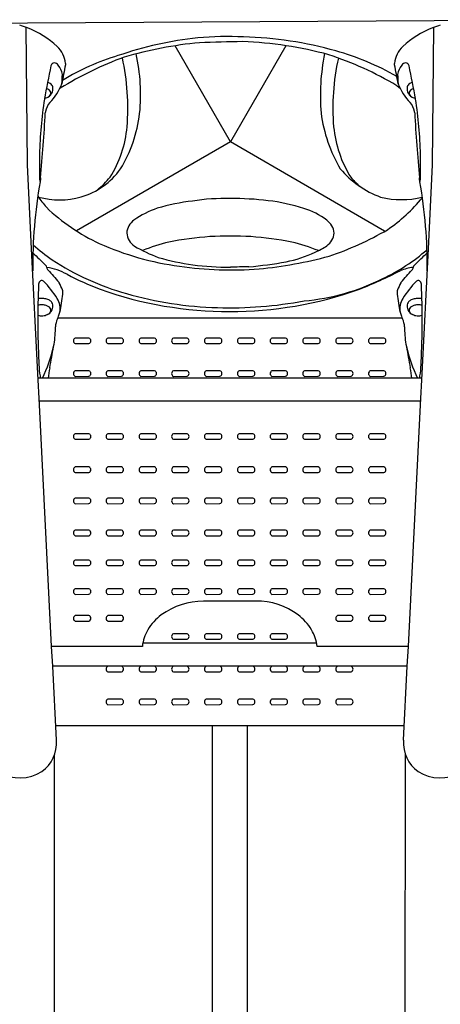
# Model space of a CAD drawing. Extents: x -4354 to 4930, y -5597 to 5408.
# Drawn here: x 456 to 1067, y -1205 to 224 of the extents above; entities that cross this region are included whole.
import ezdxf

# ---------------------------------------------------------------- set-up
doc = ezdxf.new("R2010")
doc.units = 0
doc.header["$LTSCALE"] = 500
doc.header["$MEASUREMENT"] = 0
doc.layers.get('0').update_dxf_attribs({"linetype": 'CONTINUOUS'})
doc.layers.get('Defpoints').update_dxf_attribs({"linetype": 'CONTINUOUS'})
doc.layers.add('PW_DIMS_ASTM', color=30, linetype='CONTINUOUS')
doc.layers.add('PW_SITE', color=7, linetype='CONTINUOUS')
doc.styles.get("Standard").update_dxf_attribs({"font": 'tahoma.ttf', "width": 0.9})
doc.dimstyles.new('PW_Metric', dxfattribs={"dimtxt": 175, "dimasz": 120, "dimexe": 50, "dimexo": 100, "dimgap": 80, "dimtad": 0, "dimtih": 1, "dimtoh": 1, "dimlfac": 0.001, "dimrnd": 0.01, "dimzin": 0, "dimtxsty": 'Standard', "dimblk": 'DOT', "dimcen": 0.09, "dimse1": 1, "dimse2": 1, "dimadec": 0, "dimazin": 0, "dimtfac": 1, "dimtofl": 0, "dimtmove": 0, "dimatfit": 3, "dimfxl": 1, "dimtolj": 1, "dimtzin": 0, "dimarcsym": 0})

# ---------------------------------------------------------------- blocks, each defined once
blk = doc.blocks.new('_Dot')
at = {"color": 0, "linetype": 'ByBlock', "lineweight": -2}
blk.add_line((-0.5, 0), (-1, 0), dxfattribs=at)
at = {"color": 0, "linetype": 'ByBlock', "const_width": 0.5}
blk.add_lwpolyline([(-0.25, 0, 1), (0.25, 0, 1)], format="xyb", close=True, dxfattribs=at)
blk = doc.blocks.new('*D8')
at = {"layer": 'Defpoints', "color": 0, "transparency": 16777216}
for p in [(4870.1, 5293.5), (-3349, -439.1, 0.1), (4870.1, -439.1, 0.1)]:
    blk.add_point(p, dxfattribs=at)
at = {"layer": 'PW_DIMS_ASTM', "color": 0, "lineweight": -2, "transparency": 16777216}
for p, q in [((-3229, 5293.5), (398.8, 5293.5)), ((4750.1, 5293.5), (1122.3, 5293.5))]:
    blk.add_line(p, q, dxfattribs=at)
at = {"layer": 'PW_DIMS_ASTM', "color": 0, "lineweight": -2, "transparency": 16777216, "xscale": 120, "yscale": 120, "zscale": 120, "rotation": 180}
blk.add_blockref('_Dot', (-3349, 5293.5), dxfattribs=at)
at = {"layer": 'PW_DIMS_ASTM', "color": 0, "lineweight": -2, "transparency": 16777216, "xscale": 120, "yscale": 120, "zscale": 120}
blk.add_blockref('_Dot', (4870.1, 5293.5), dxfattribs=at)
at = {"layer": 'PW_DIMS_ASTM', "color": 0, "transparency": 16777216, "insert": (760.5, 5293.5), "char_height": 175, "attachment_point": 5}
blk.add_mtext('\\A1;8,22M', dxfattribs=at)

msp = doc.modelspace()

# ---------------------------------------------------------------- linework, layer by layer
at = {"layer": 'PW_SITE'}
for p, q in [((467.574, 12.805), (465.901, 212.583)), ((1056.307, 12.805), (1057.98, 212.583)), ((762.475, 46.499), (682.258, 185.78)), ((842.99, 185.899), (762.475, 46.499)), ((762.475, 46.499), (538.897, -82.79)), ((986.352, -83.224), (762.475, 46.499)), ((473.728, -109.086), (467.574, 12.805)), ((1050.153, -109.086), (1056.307, 12.805)), ((482.876, -289.667), (473.728, -109.086)), ((1041.005, -289.667), (1050.153, -109.086)), ((501.612, -196.408), (501.612, -196.408)), ((1022.269, -196.408), (1022.269, -196.408)), ((1012.242, -209.642), (511.639, -209.642)), ((556.942, -238.351), (537.028, -238.351)), ((604.421, -238.351), (584.506, -238.351)), ((652.339, -238.351), (632.424, -238.351)), ((699.581, -238.351), (679.666, -238.351)), ((747.378, -238.351), (727.464, -238.351)), ((795.306, -238.351), (775.391, -238.351)), ((842.787, -238.351), (822.873, -238.351)), ((890.189, -238.351), (870.275, -238.351)), ((937.944, -238.351), (918.029, -238.351)), ((985.624, -238.351), (965.71, -238.351)), ((537.028, -246.459), (556.942, -246.344)), ((584.506, -246.459), (604.421, -246.344)), ((632.424, -246.459), (652.339, -246.344)), ((679.666, -246.459), (699.581, -246.344)), ((727.464, -246.459), (747.378, -246.344)), ((775.391, -246.459), (795.306, -246.344)), ((822.873, -246.459), (842.787, -246.344)), ((870.275, -246.459), (890.189, -246.344)), ((918.029, -246.459), (937.944, -246.344)), ((965.71, -246.459), (985.624, -246.344)), ((485.192, -335.478), (482.876, -289.667)), ((1040.642, -296.833), (483.238, -296.833)), ((556.942, -285.893), (537.028, -285.893)), ((537.028, -294.001), (556.942, -293.887)), ((604.421, -285.893), (584.506, -285.893)), ((584.506, -294.001), (604.421, -293.887)), ((652.339, -285.893), (632.424, -285.893)), ((632.424, -294.001), (652.339, -293.887)), ((699.581, -285.893), (679.666, -285.893)), ((679.666, -294.001), (699.581, -293.887)), ((747.378, -285.893), (727.464, -285.893)), ((727.464, -294.001), (747.378, -293.887)), ((795.306, -285.893), (775.391, -285.893)), ((775.391, -294.001), (795.306, -293.887)), ((842.787, -285.893), (822.873, -285.893)), ((822.873, -294.001), (842.787, -293.887)), ((890.189, -285.893), (870.275, -285.893)), ((870.275, -294.001), (890.189, -293.887)), ((937.944, -285.893), (918.029, -285.893)), ((918.029, -294.001), (937.944, -293.887)), ((985.624, -285.893), (965.71, -285.893)), ((965.71, -294.001), (985.624, -293.887)), ((1038.689, -335.478), (1041.005, -289.667)), ((1038.969, -329.925), (484.911, -329.925)), ((502.592, -685.899), (485.192, -335.478)), ((1021.289, -685.899), (1038.689, -335.478)), ((556.942, -377.218), (537.028, -377.218)), ((537.028, -385.326), (556.942, -385.212)), ((604.421, -377.218), (584.506, -377.218)), ((584.506, -385.326), (604.421, -385.212)), ((652.339, -377.218), (632.424, -377.218)), ((632.424, -385.326), (652.339, -385.212)), ((699.581, -377.218), (679.666, -377.218)), ((679.666, -385.326), (699.581, -385.212)), ((747.378, -377.218), (727.464, -377.218)), ((727.464, -385.326), (747.378, -385.212)), ((795.306, -377.218), (775.391, -377.218)), ((775.391, -385.326), (795.306, -385.212)), ((842.787, -377.218), (822.873, -377.218)), ((822.873, -385.326), (842.787, -385.212)), ((890.189, -377.218), (870.275, -377.218)), ((870.275, -385.326), (890.189, -385.212)), ((937.944, -377.218), (918.029, -377.218)), ((918.029, -385.326), (937.944, -385.212)), ((985.624, -377.218), (965.71, -377.218)), ((965.71, -385.326), (985.624, -385.212)), ((556.942, -425.522), (537.028, -425.522)), ((604.421, -425.522), (584.506, -425.522)), ((652.339, -425.522), (632.424, -425.522)), ((699.581, -425.522), (679.666, -425.522)), ((747.378, -425.522), (727.464, -425.522)), ((795.306, -425.522), (775.391, -425.522)), ((842.787, -425.522), (822.873, -425.522)), ((890.189, -425.522), (870.275, -425.522)), ((937.944, -425.522), (918.029, -425.522)), ((985.624, -425.522), (965.71, -425.522)), ((537.028, -433.63), (556.942, -433.516)), ((584.506, -433.63), (604.421, -433.516)), ((632.424, -433.63), (652.339, -433.516)), ((679.666, -433.63), (699.581, -433.516)), ((727.464, -433.63), (747.378, -433.516)), ((775.391, -433.63), (795.306, -433.516)), ((822.873, -433.63), (842.787, -433.516)), ((870.275, -433.63), (890.189, -433.516)), ((918.029, -433.63), (937.944, -433.516)), ((965.71, -433.63), (985.624, -433.516)), ((556.942, -470.676), (537.028, -470.676)), ((604.421, -470.676), (584.506, -470.676)), ((652.339, -470.676), (632.424, -470.676)), ((699.581, -470.676), (679.666, -470.676)), ((747.378, -470.676), (727.464, -470.676)), ((795.306, -470.676), (775.391, -470.676)), ((842.787, -470.676), (822.873, -470.676)), ((890.189, -470.676), (870.275, -470.676)), ((937.944, -470.676), (918.029, -470.676)), ((985.624, -470.676), (965.71, -470.676)), ((537.028, -478.784), (556.942, -478.669)), ((584.506, -478.784), (604.421, -478.669)), ((632.424, -478.784), (652.339, -478.669)), ((679.666, -478.784), (699.581, -478.669)), ((727.464, -478.784), (747.378, -478.669)), ((775.391, -478.784), (795.306, -478.669)), ((822.873, -478.784), (842.787, -478.669)), ((870.275, -478.784), (890.189, -478.669)), ((918.029, -478.784), (937.944, -478.669)), ((965.71, -478.784), (985.624, -478.669)), ((556.942, -517.23), (537.028, -517.23)), ((537.028, -525.337), (556.942, -525.223)), ((604.421, -517.23), (584.506, -517.23)), ((584.506, -525.337), (604.421, -525.223)), ((652.339, -517.23), (632.424, -517.23)), ((632.424, -525.337), (652.339, -525.223)), ((699.581, -517.23), (679.666, -517.23)), ((679.666, -525.337), (699.581, -525.223)), ((747.378, -517.23), (727.464, -517.23)), ((727.464, -525.337), (747.378, -525.223)), ((795.306, -517.23), (775.391, -517.23)), ((775.391, -525.337), (795.306, -525.223)), ((842.787, -517.23), (822.873, -517.23)), ((822.873, -525.337), (842.787, -525.223)), ((890.189, -517.23), (870.275, -517.23)), ((870.275, -525.337), (890.189, -525.223)), ((937.944, -517.23), (918.029, -517.23)), ((918.029, -525.337), (937.944, -525.223)), ((985.624, -517.23), (965.71, -517.23)), ((965.71, -525.337), (985.624, -525.223)), ((556.942, -560.633), (537.028, -560.633)), ((537.028, -568.741), (556.942, -568.627)), ((604.421, -560.633), (584.506, -560.633)), ((584.506, -568.741), (604.421, -568.627)), ((652.339, -560.633), (632.424, -560.633)), ((632.424, -568.741), (652.339, -568.627)), ((699.581, -560.633), (679.666, -560.633)), ((679.666, -568.741), (699.581, -568.627)), ((747.378, -560.633), (727.464, -560.633)), ((727.464, -568.741), (747.378, -568.627)), ((795.306, -560.633), (775.391, -560.633)), ((775.391, -568.741), (795.306, -568.627)), ((842.787, -560.633), (822.873, -560.633)), ((822.873, -568.741), (842.787, -568.627)), ((890.189, -560.633), (870.275, -560.633)), ((870.275, -568.741), (890.189, -568.627)), ((937.944, -560.633), (918.029, -560.633)), ((918.029, -568.741), (937.944, -568.627)), ((985.624, -560.633), (965.71, -560.633)), ((965.71, -568.741), (985.624, -568.627)), ((556.942, -602.286), (537.028, -602.286)), ((537.028, -610.394), (556.942, -610.28)), ((604.421, -602.286), (584.506, -602.286)), ((584.506, -610.394), (604.421, -610.28)), ((652.339, -602.286), (632.424, -602.286)), ((632.424, -610.394), (652.339, -610.28)), ((699.581, -602.286), (679.666, -602.286)), ((679.666, -610.394), (699.581, -610.28)), ((747.378, -602.286), (727.464, -602.286)), ((727.464, -610.394), (747.378, -610.28)), ((795.306, -602.286), (775.391, -602.286)), ((775.391, -610.394), (795.306, -610.28)), ((842.787, -602.286), (822.873, -602.286)), ((822.873, -610.394), (842.787, -610.28)), ((890.189, -602.286), (870.275, -602.286)), ((870.275, -610.394), (890.189, -610.28)), ((937.944, -602.286), (918.029, -602.286)), ((918.029, -610.394), (937.944, -610.28)), ((985.624, -602.286), (965.71, -602.286)), ((965.71, -610.394), (985.624, -610.28)), ((799.619, -620.254), (723.396, -620.254)), ((556.942, -641.171), (537.028, -641.171)), ((604.421, -641.171), (584.506, -641.171)), ((937.944, -641.171), (918.029, -641.171)), ((985.624, -641.171), (965.71, -641.171)), ((537.028, -649.279), (556.942, -649.164)), ((584.506, -649.279), (604.421, -649.164)), ((918.029, -649.279), (937.944, -649.164)), ((965.71, -649.279), (985.624, -649.164)), ((699.581, -667.493), (679.666, -667.493)), ((747.378, -667.493), (727.464, -667.493)), ((795.306, -667.493), (775.391, -667.493)), ((842.787, -667.493), (822.873, -667.493)), ((504.459, -714.587), (502.592, -685.899)), ((634.632, -685.911), (502.592, -685.911)), ((887.437, -681.195), (635.582, -681.195)), ((679.666, -675.601), (699.581, -675.487)), ((727.464, -675.601), (747.378, -675.487)), ((775.391, -675.601), (795.306, -675.487)), ((822.873, -675.601), (842.787, -675.487)), ((1021.288, -685.906), (888.396, -685.906)), ((1019.422, -714.587), (1021.289, -685.899)), ((509.942, -822.227), (504.459, -714.587)), ((1019.421, -714.61), (504.46, -714.61)), ((604.421, -714.827), (584.506, -714.827)), ((584.506, -722.934), (604.421, -722.82)), ((652.339, -714.827), (632.424, -714.827)), ((632.424, -722.934), (652.339, -722.82)), ((699.581, -714.827), (679.666, -714.827)), ((679.666, -722.934), (699.581, -722.82)), ((747.378, -714.827), (727.464, -714.827)), ((727.464, -722.934), (747.378, -722.82)), ((795.306, -714.827), (775.391, -714.827)), ((775.391, -722.934), (795.306, -722.82)), ((842.787, -714.827), (822.873, -714.827)), ((822.873, -722.934), (842.787, -722.82)), ((890.189, -714.827), (870.275, -714.827)), ((870.275, -722.934), (890.189, -722.82)), ((937.944, -714.827), (918.029, -714.827)), ((918.029, -722.934), (937.944, -722.82)), ((1013.938, -822.227), (1019.422, -714.587)), ((604.421, -762.438), (584.506, -762.438)), ((584.506, -770.546), (604.421, -770.432)), ((652.339, -762.438), (632.424, -762.438)), ((632.424, -770.546), (652.339, -770.432)), ((699.581, -762.438), (679.666, -762.438)), ((679.666, -770.546), (699.581, -770.432)), ((747.378, -762.438), (727.464, -762.438)), ((727.464, -770.546), (747.378, -770.432)), ((795.306, -762.438), (775.391, -762.438)), ((775.391, -770.546), (795.306, -770.432)), ((842.787, -762.438), (822.873, -762.438)), ((822.873, -770.546), (842.787, -770.432)), ((890.189, -762.438), (870.275, -762.438)), ((870.275, -770.546), (890.189, -770.432)), ((937.944, -762.438), (918.029, -762.438)), ((918.029, -770.546), (937.944, -770.432)), ((508.845, -800.684), (1015.036, -800.684)), ((736.117, -800.684), (736.117, -3495.517)), ((786.915, -800.684), (786.915, -3495.517)), ((1016.23, -841.351), (1015.511, -3679.498)), ((507.514, -3679.569), (506.977, -843.332))]:
    msp.add_line(p, q, dxfattribs=at)
msp.add_lwpolyline([(1142.741, 222.694), (383.004, 217.995), (758.802, 878.295)], close=True, dxfattribs=at)
for centre, radius, start, end in [((339.381, -155.91), 389.651, 70.76212, 72.518531), ((1184.5, -155.91), 389.651, 107.481469, 109.23788), ((414.5, 79.917), 142.404, 47.342354, 68.033863), ((1109.381, 79.917), 142.404, 111.966137, 132.657646), ((772.085, -329.986), 530.397, 96.17238, 109.018759), ((773.993, -402.317), 595.24, 95.428335, 106.185411), ((758.1, -292.641), 491.863, 87.249166, 95.020482), ((872.457, -4837.723), 5030.359, 91.048368, 91.763152), ((760.975, -356.765), 548.902, 74.75514, 87.969976), ((768.859, -334.416), 533.226, 74.040431, 88.619461), ((487.81, 158.366), 35.043, 3.027475, 48.576484), ((360.025, 114.859), 272.065, 354.256614, 12.565211), ((1205.422, 113.162), 312.227, 168.692322, 184.639305), ((754.86, -289.468), 486.155, 59.144819, 71.973189), ((813.182, -193.532), 385.606, 60.295119, 74.616519), ((1036.071, 158.366), 35.043, 131.423516, 176.972525), ((507.486, 155.235), 5.893, 98.326346, 164.194082), ((506.21, 153.655), 7.423, 31.675654, 86.736707), ((489.038, 139.039), 29.908, 9.902505, 38.244813), ((790.318, -321.49), 523.564, 110.370421, 121.672677), ((1304.844, -1.485), 798.12, 168.454374, 170.468912), ((697.47, -158.148), 343.931, 106.595245, 121.340071), ((618.98, 162.639), 96.206, 181.442991, 182.610977), ((268.976, 94.708), 344.6, 355.559568, 12.347639), ((1244.761, 95.363), 333.401, 167.420432, 184.715116), ((904.901, 162.639), 96.206, 357.389023, 358.557009), ((219.037, -1.485), 798.12, 9.531088, 11.545626), ((1034.843, 139.039), 29.908, 141.755187, 170.097495), ((1017.671, 153.655), 7.423, 93.263293, 148.324346), ((1016.395, 155.235), 5.893, 15.805918, 81.673654), ((4917.932, -740.13), 4506.289, 168.518686, 169.144883), ((283.411, 150.347), 235.17, 355.208121, 358.498068), ((1240.47, 150.347), 235.17, 181.501932, 184.791879), ((-3394.051, -740.13), 4506.289, 10.855117, 11.481314), ((493.903, 121.06), 12.17, 39.154916, 75.105948), ((439.962, 161.193), 83.554, 316.096666, 338.573093), ((496.563, 124.268), 8.122, 351.338437, 33.446245), ((1083.919, 161.193), 83.554, 201.426907, 223.903334), ((1027.317, 124.268), 8.122, 146.553755, 188.661563), ((1029.978, 121.06), 12.17, 104.894052, 140.845084), ((494.13, 115.402), 8.003, 47.26897, 82.592171), ((495.572, 116.252), 6.418, 20.696906, 51.582815), ((495.632, 117.717), 6.334, 308.544349, 340.001335), ((486.301, 125.706), 18.92, 322.871923, 338.846191), ((497.065, 117.023), 4.753, 341.947889, 18.359938), ((481.393, 124.513), 23.246, 345.973328, 356.380536), ((645.76, -41.107), 210.433, 128.273918, 128.61155), ((838.062, -86.738), 271.405, 50.933771, 52.257077), ((1042.488, 124.513), 23.246, 183.619464, 194.026672), ((1037.58, 125.706), 18.92, 201.153809, 217.128077), ((1026.816, 117.023), 4.753, 161.640062, 198.052111), ((1028.249, 117.717), 6.334, 199.998665, 231.455651), ((1028.308, 116.252), 6.418, 128.417185, 159.303094), ((1029.751, 115.402), 8.003, 97.407829, 132.73103), ((1170.695, 7.717), 685.868, 171.54829, 178.290343), ((492.407, 121.705), 11.743, 270.716406, 280.49233), ((520.225, 85.415), 26.844, 138.357451, 169.199589), ((492.179, 121.809), 11.889, 281.480165, 320.743471), ((490.509, 123.924), 14.382, 288.720978, 309.098502), ((1031.701, 121.809), 11.889, 219.256529, 258.519835), ((1003.656, 85.415), 26.844, 10.800411, 41.642549), ((1033.372, 123.924), 14.382, 230.901498, 251.279022), ((1031.474, 121.705), 11.743, 259.50767, 269.283594), ((353.185, 7.717), 685.868, 1.709657, 8.45171), ((-1854.351, 212.334), 2351.271, 354.673398, 356.983711), ((609.086, 77.329), 115.974, 173.506189, 174.41777), ((431.468, 111.277), 200.654, 328.681319, 353.23283), ((1107.999, 116.596), 215.698, 187.642995, 210.508827), ((914.795, 77.329), 115.974, 5.58223, 6.493811), ((3378.232, 212.334), 2351.271, 183.016289, 185.326602), ((445.675, 83.928), 167.622, 327.917053, 354.557115), ((1083.69, 85.482), 172.097, 185.844833, 211.719737), ((1118.285, 14.594), 633.298, 178.770857, 182.028898), ((405.596, 14.594), 633.298, 357.971102, 1.229143), ((515.413, 69.873), 107.736, 286.374632, 324.282279), ((1030.539, 99.963), 142.724, 220.594418, 249.590031), ((1181.796, -134.93), 706.485, 169.935171, 180.478365), ((500.728, -8.054), 15.345, 179.151356, 196.538987), ((637.653, -24.647), 152.042, 172.932739, 175.025235), ((479.745, 84.688), 140.415, 309.836217, 320.247377), ((1117.673, 159.136), 243.876, 222.301533, 226.519593), ((886.228, -24.647), 152.042, 4.974765, 7.067261), ((342.085, -134.93), 706.485, 359.521635, 10.064829), ((1023.153, -8.054), 15.345, 343.461013, 0.848644), ((653.371, 85.809), 207.584, 214.73566, 220.360426), ((514.255, 77.846), 115.718, 254.676001, 285.811915), ((735.684, -309.099), 270.905, 95.949535, 107.0636), ((753.163, -316.018), 280.095, 88.124838, 99.36102), ((769.427, -399.711), 363.707, 82.411328, 91.118456), ((792.146, -281.834), 243.961, 71.611843, 84.0445), ((1011.178, 88.502), 126.027, 256.036243, 283.830484), ((850.511, 122.909), 247.585, 304.506343, 320.454251), ((700.08, 168.523), 298.545, 226.663731, 244.617857), ((697.253, -173.064), 129.621, 108.468636, 125.233386), ((840.62, -147.816), 101.563, 52.50322, 73.712055), ((637.56, -88.074), 25.764, 125.842195, 175.341527), ((887.233, -88.422), 26.079, 5.274446, 54.323571), ((761.884, 311.651), 454.592, 288.453943, 300.231277), ((637.58, -83.394), 25.828, 185.748914, 236.081336), ((724.512, -323.419), 230.129, 102.951771, 112.885055), ((763.36, -549.716), 459.556, 93.812532, 101.348162), ((762.612, -813), 722.438, 87.657543, 92.364745), ((746.289, -665.564), 576.226, 79.448488, 85.436154), ((788.641, -360.491), 268.933, 67.761734, 76.41553), ((889.257, -84.456), 23.997, 303.604453, 356.25376), ((616.513, 46.211), 204.867, 226.709656, 236.577933), ((749.123, 301.546), 439.935, 246.273639, 262.091366), ((719.212, 53.054), 184.801, 238.686275, 250.592993), ((810.007, 43.969), 174.882, 281.02693, 295.601474), ((853.407, -34.957), 85.1, 292.209847, 305.263051), ((868.615, 95.779), 273.221, 294.982837, 311.075732), ((2511.903, 1986.114), 2925.777, 225.89359, 226.393577), ((716.037, 198.779), 387.025, 236.721352, 254.32601), ((758.999, 221.628), 357.495, 253.557193, 261.791071), ((740.303, 436.566), 573.602, 274.902378, 280.360111), ((747.046, 468.91), 609.507, 275.385741, 285.095663), ((-988.023, 1986.114), 2925.777, 313.606423, 314.10641), ((490.528, -136.35), 5.235, 6.191906, 48.556886), ((502.266, -134.974), 6.584, 187.080541, 226.248421), ((481.707, -226.933), 92.071, 61.762188, 81.218199), ((209315.922, 185801.074), 279605.127, 221.68325687, 221.68809136), ((762.772, 374.597), 514.18, 261.704958, 274.627504), ((765.709, 338.827), 474.559, 263.00979, 269.610845), ((812.182, -1378.975), 1244.247, 91.052714, 92.289047), ((656.781, 559.46), 783.87, 291.956863, 296.725727), ((1039.709, -219.22), 84.231, 97.889273, 111.160666), ((-207792.041, 185801.074), 279605.127, 318.31190864, 318.31674313), ((1021.615, -134.974), 6.584, 313.751579, 352.919459), ((1033.353, -136.35), 5.235, 131.443114, 173.808094), ((491.142, -160.826), 7.264, 129.375103, 174.026391), ((488.423, -158.685), 3.955, 44.224273, 118.531929), ((361.83, -278.835), 178.487, 33.272631, 43.520191), ((731.848, 246.347), 443.248, 242.22131, 249.032738), ((843.344, 125.499), 311.006, 274.827912, 296.890671), ((1162.051, -278.835), 178.487, 136.479809, 146.727369), ((1035.458, -158.685), 3.955, 61.468071, 135.775727), ((1032.739, -160.826), 7.264, 5.973609, 50.624897), ((1667.579, -213.385), 1184.862, 177.421023, 182.873809), ((511.396, -159.3), 2.799, 19.48274, 44.204084), ((-7315.374, -3740.542), 8609.972, 24.5126944, 24.5854288), ((501.307, -173.272), 17.968, 355.873312, 16.035887), ((761.557, 362.792), 562.787, 250.450683, 289.549317), ((1022.573, -173.272), 17.968, 163.964113, 184.126688), ((8839.254, -3740.542), 8609.972, 155.4145712, 155.4873056), ((1012.484, -159.3), 2.799, 135.795916, 160.51726), ((-143.698, -213.385), 1184.862, 357.126191, 2.578977), ((487.755, -196.453), 15.611, 87.333066, 107.122116), ((488.73, -206.248), 25.391, 76.508135, 90.56054), ((490.452, -200.294), 19.201, 60.628265, 77.360857), ((494.498, -193.363), 11.177, 37.462733, 61.276418), ((486.105, -196.196), 29.261, 350.681088, 31.486327), ((-697.035, 7.894), 1229.874, 350.224026, 351.468342), ((757.101, 334.794), 529.083, 254.023816, 268.563071), ((763.103, 374.202), 568.651, 268.058102, 280.78587), ((2220.916, 7.894), 1229.874, 188.531658, 189.775974), ((1037.776, -196.196), 29.261, 148.513673, 189.318912), ((1029.383, -193.363), 11.177, 118.723582, 142.537267), ((1033.428, -200.294), 19.201, 102.639143, 119.371735), ((1035.151, -206.248), 25.391, 89.43946, 103.491865), ((1036.126, -196.453), 15.611, 72.877884, 92.666934), ((487.029, -206.914), 16.595, 94.097632, 104.218407), ((488.322, -212.189), 21.969, 82.93768, 96.478611), ((489.371, -208.729), 18.416, 69.041269, 84.853378), ((491.71, -203.086), 12.311, 50.091676, 69.815529), ((495.484, -197.407), 6.513, 308.998297, 339.248603), ((495.636, -198.629), 6.375, 20.394066, 51.457573), ((491.472, -192.447), 13.053, 319.221995, 355.750611), ((496.958, -198.008), 4.922, 339.720148, 18.981259), ((498.517, -190.225), 6.079, 1.170555, 37.028216), ((489.048, -191.263), 15.591, 352.069606, 4.275216), ((1034.833, -191.263), 15.591, 175.724784, 187.930394), ((1025.364, -190.225), 6.079, 142.971784, 178.829445), ((1032.409, -192.447), 13.053, 184.249389, 220.778005), ((1026.923, -198.008), 4.922, 161.018741, 200.279852), ((1028.245, -198.629), 6.375, 128.542427, 159.605934), ((1028.397, -197.407), 6.513, 200.751397, 231.001703), ((1032.171, -203.086), 12.311, 110.184471, 129.908324), ((1034.51, -208.729), 18.416, 95.146622, 110.958731), ((1035.559, -212.189), 21.969, 83.521389, 97.06232), ((1036.852, -206.914), 16.595, 75.781593, 85.902368), ((490.335, -190.156), 16.718, 243.008953, 245.874155), ((487.954, -191.111), 14.98, 252.708828, 271.946204), ((488.666, -187.35), 18.733, 269.37599, 290.218099), ((492.249, -193.524), 11.765, 284.226418, 320.721736), ((491.018, -192.22), 13.355, 288.565031, 309.883893), ((540.275, -223.711), 31.948, 155.322092, 177.140162), ((501.686, -204.748), 11.091, 329.525762, 350.382883), ((182.044, -65.664), 359.367, 336.909844, 337.888404), ((1341.837, -65.664), 359.367, 202.111596, 203.090156), ((1022.195, -204.748), 11.091, 189.617117, 210.474238), ((983.606, -223.711), 31.948, 2.859838, 24.677908), ((1031.632, -193.524), 11.765, 219.278264, 255.773582), ((1032.862, -192.22), 13.355, 230.116107, 251.434969), ((1035.214, -187.35), 18.733, 249.781901, 270.62401), ((1035.927, -191.111), 14.98, 268.053796, 287.291172), ((1033.546, -190.156), 16.718, 294.125845, 296.991047), ((378.981, -224.972), 129.353, 348.542323, 0.097193), ((325.384, -221.151), 182.986, 358.87225, 359.697545), ((1198.497, -221.151), 182.986, 180.302455, 181.12775), ((1144.9, -224.972), 129.353, 179.902807, 191.457677), ((539.004, -242.405), 4.51, 115.986131, 244.013869), ((555.559, -242.348), 4.229, 289.089004, 70.910996), ((586.482, -242.405), 4.51, 115.986131, 244.013869), ((603.037, -242.348), 4.229, 289.089004, 70.910996), ((634.4, -242.405), 4.51, 115.986131, 244.013869), ((650.955, -242.348), 4.229, 289.089004, 70.910996), ((681.642, -242.405), 4.51, 115.986131, 244.013869), ((698.198, -242.348), 4.229, 289.089004, 70.910996), ((729.44, -242.405), 4.51, 115.986131, 244.013869), ((745.995, -242.348), 4.229, 289.089004, 70.910996), ((777.367, -242.405), 4.51, 115.986131, 244.013869), ((793.922, -242.348), 4.229, 289.089004, 70.910996), ((824.849, -242.405), 4.51, 115.986131, 244.013869), ((841.404, -242.348), 4.229, 289.089004, 70.910996), ((872.251, -242.405), 4.51, 115.986131, 244.013869), ((888.806, -242.348), 4.229, 289.089004, 70.910996), ((920.005, -242.405), 4.51, 115.986131, 244.013869), ((936.561, -242.348), 4.229, 289.089004, 70.910996), ((967.686, -242.405), 4.51, 115.986131, 244.013869), ((984.241, -242.348), 4.229, 289.089004, 70.910996), ((304.721, -205.261), 206.1, 333.61883, 347.272669), ((-2285.127, 241.663), 2833.961, 349.359699, 349.988626), ((1219.16, -205.261), 206.1, 192.727331, 206.38117), ((3809.008, 241.663), 2833.961, 190.011374, 190.640301), ((745.724, -264.013), 261.664, 181.922039, 185.607905), ((775.222, -333.625), 279.991, 169.293234, 172.449309), ((748.659, -333.625), 279.991, 7.550691, 10.706766), ((778.157, -264.013), 261.664, 354.392095, 358.077961), ((782.225, -237.249), 301.489, 189.996345, 191.39647), ((539.004, -289.947), 4.51, 115.986131, 244.013869), ((555.559, -289.89), 4.229, 289.089004, 70.910996), ((586.482, -289.947), 4.51, 115.986131, 244.013869), ((603.037, -289.89), 4.229, 289.089004, 70.910996), ((634.4, -289.947), 4.51, 115.986131, 244.013869), ((650.955, -289.89), 4.229, 289.089004, 70.910996), ((681.642, -289.947), 4.51, 115.986131, 244.013869), ((698.198, -289.89), 4.229, 289.089004, 70.910996), ((729.44, -289.947), 4.51, 115.986131, 244.013869), ((745.995, -289.89), 4.229, 289.089004, 70.910996), ((777.367, -289.947), 4.51, 115.986131, 244.013869), ((793.922, -289.89), 4.229, 289.089004, 70.910996), ((824.849, -289.947), 4.51, 115.986131, 244.013869), ((841.404, -289.89), 4.229, 289.089004, 70.910996), ((872.251, -289.947), 4.51, 115.986131, 244.013869), ((888.806, -289.89), 4.229, 289.089004, 70.910996), ((920.005, -289.947), 4.51, 115.986131, 244.013869), ((936.561, -289.89), 4.229, 289.089004, 70.910996), ((967.686, -289.947), 4.51, 115.986131, 244.013869), ((984.241, -289.89), 4.229, 289.089004, 70.910996), ((741.656, -237.249), 301.489, 348.60353, 350.003655), ((539.004, -381.272), 4.51, 115.986131, 244.013869), ((555.559, -381.215), 4.229, 289.089004, 70.910996), ((586.482, -381.272), 4.51, 115.986131, 244.013869), ((603.037, -381.215), 4.229, 289.089004, 70.910996), ((634.4, -381.272), 4.51, 115.986131, 244.013869), ((650.955, -381.215), 4.229, 289.089004, 70.910996), ((681.642, -381.272), 4.51, 115.986131, 244.013869), ((698.198, -381.215), 4.229, 289.089004, 70.910996), ((729.44, -381.272), 4.51, 115.986131, 244.013869), ((745.995, -381.215), 4.229, 289.089004, 70.910996), ((777.367, -381.272), 4.51, 115.986131, 244.013869), ((793.922, -381.215), 4.229, 289.089004, 70.910996), ((824.849, -381.272), 4.51, 115.986131, 244.013869), ((841.404, -381.215), 4.229, 289.089004, 70.910996), ((872.251, -381.272), 4.51, 115.986131, 244.013869), ((888.806, -381.215), 4.229, 289.089004, 70.910996), ((920.005, -381.272), 4.51, 115.986131, 244.013869), ((936.561, -381.215), 4.229, 289.089004, 70.910996), ((967.686, -381.272), 4.51, 115.986131, 244.013869), ((984.241, -381.215), 4.229, 289.089004, 70.910996), ((539.004, -429.576), 4.51, 115.986131, 244.013869), ((555.559, -429.519), 4.229, 289.089004, 70.910996), ((586.482, -429.576), 4.51, 115.986131, 244.013869), ((603.037, -429.519), 4.229, 289.089004, 70.910996), ((634.4, -429.576), 4.51, 115.986131, 244.013869), ((650.955, -429.519), 4.229, 289.089004, 70.910996), ((681.642, -429.576), 4.51, 115.986131, 244.013869), ((698.198, -429.519), 4.229, 289.089004, 70.910996), ((729.44, -429.576), 4.51, 115.986131, 244.013869), ((745.995, -429.519), 4.229, 289.089004, 70.910996), ((777.367, -429.576), 4.51, 115.986131, 244.013869), ((793.922, -429.519), 4.229, 289.089004, 70.910996), ((824.849, -429.576), 4.51, 115.986131, 244.013869), ((841.404, -429.519), 4.229, 289.089004, 70.910996), ((872.251, -429.576), 4.51, 115.986131, 244.013869), ((888.806, -429.519), 4.229, 289.089004, 70.910996), ((920.005, -429.576), 4.51, 115.986131, 244.013869), ((936.561, -429.519), 4.229, 289.089004, 70.910996), ((967.686, -429.576), 4.51, 115.986131, 244.013869), ((984.241, -429.519), 4.229, 289.089004, 70.910996), ((539.004, -474.73), 4.51, 115.986131, 244.013869), ((555.559, -474.673), 4.229, 289.089004, 70.910996), ((586.482, -474.73), 4.51, 115.986131, 244.013869), ((603.037, -474.673), 4.229, 289.089004, 70.910996), ((634.4, -474.73), 4.51, 115.986131, 244.013869), ((650.955, -474.673), 4.229, 289.089004, 70.910996), ((681.642, -474.73), 4.51, 115.986131, 244.013869), ((698.198, -474.673), 4.229, 289.089004, 70.910996), ((729.44, -474.73), 4.51, 115.986131, 244.013869), ((745.995, -474.673), 4.229, 289.089004, 70.910996), ((777.367, -474.73), 4.51, 115.986131, 244.013869), ((793.922, -474.673), 4.229, 289.089004, 70.910996), ((824.849, -474.73), 4.51, 115.986131, 244.013869), ((841.404, -474.673), 4.229, 289.089004, 70.910996), ((872.251, -474.73), 4.51, 115.986131, 244.013869), ((888.806, -474.673), 4.229, 289.089004, 70.910996), ((920.005, -474.73), 4.51, 115.986131, 244.013869), ((936.561, -474.673), 4.229, 289.089004, 70.910996), ((967.686, -474.73), 4.51, 115.986131, 244.013869), ((984.241, -474.673), 4.229, 289.089004, 70.910996), ((539.004, -521.283), 4.51, 115.986131, 244.013869), ((555.559, -521.226), 4.229, 289.089004, 70.910996), ((586.482, -521.283), 4.51, 115.986131, 244.013869), ((603.037, -521.226), 4.229, 289.089004, 70.910996), ((634.4, -521.283), 4.51, 115.986131, 244.013869), ((650.955, -521.226), 4.229, 289.089004, 70.910996), ((681.642, -521.283), 4.51, 115.986131, 244.013869), ((698.198, -521.226), 4.229, 289.089004, 70.910996), ((729.44, -521.283), 4.51, 115.986131, 244.013869), ((745.995, -521.226), 4.229, 289.089004, 70.910996), ((777.367, -521.283), 4.51, 115.986131, 244.013869), ((793.922, -521.226), 4.229, 289.089004, 70.910996), ((824.849, -521.283), 4.51, 115.986131, 244.013869), ((841.404, -521.226), 4.229, 289.089004, 70.910996), ((872.251, -521.283), 4.51, 115.986131, 244.013869), ((888.806, -521.226), 4.229, 289.089004, 70.910996), ((920.005, -521.283), 4.51, 115.986131, 244.013869), ((936.561, -521.226), 4.229, 289.089004, 70.910996), ((967.686, -521.283), 4.51, 115.986131, 244.013869), ((984.241, -521.226), 4.229, 289.089004, 70.910996), ((539.004, -564.687), 4.51, 115.986131, 244.013869), ((555.559, -564.63), 4.229, 289.089004, 70.910996), ((586.482, -564.687), 4.51, 115.986131, 244.013869), ((603.037, -564.63), 4.229, 289.089004, 70.910996), ((634.4, -564.687), 4.51, 115.986131, 244.013869), ((650.955, -564.63), 4.229, 289.089004, 70.910996), ((681.642, -564.687), 4.51, 115.986131, 244.013869), ((698.198, -564.63), 4.229, 289.089004, 70.910996), ((729.44, -564.687), 4.51, 115.986131, 244.013869), ((745.995, -564.63), 4.229, 289.089004, 70.910996), ((777.367, -564.687), 4.51, 115.986131, 244.013869), ((793.922, -564.63), 4.229, 289.089004, 70.910996), ((824.849, -564.687), 4.51, 115.986131, 244.013869), ((841.404, -564.63), 4.229, 289.089004, 70.910996), ((872.251, -564.687), 4.51, 115.986131, 244.013869), ((888.806, -564.63), 4.229, 289.089004, 70.910996), ((920.005, -564.687), 4.51, 115.986131, 244.013869), ((936.561, -564.63), 4.229, 289.089004, 70.910996), ((967.686, -564.687), 4.51, 115.986131, 244.013869), ((984.241, -564.63), 4.229, 289.089004, 70.910996), ((539.004, -606.34), 4.51, 115.986131, 244.013869), ((555.559, -606.283), 4.229, 289.089004, 70.910996), ((586.482, -606.34), 4.51, 115.986131, 244.013869), ((603.037, -606.283), 4.229, 289.089004, 70.910996), ((634.4, -606.34), 4.51, 115.986131, 244.013869), ((650.955, -606.283), 4.229, 289.089004, 70.910996), ((681.642, -606.34), 4.51, 115.986131, 244.013869), ((698.198, -606.283), 4.229, 289.089004, 70.910996), ((729.44, -606.34), 4.51, 115.986131, 244.013869), ((745.995, -606.283), 4.229, 289.089004, 70.910996), ((777.367, -606.34), 4.51, 115.986131, 244.013869), ((793.922, -606.283), 4.229, 289.089004, 70.910996), ((824.849, -606.34), 4.51, 115.986131, 244.013869), ((841.404, -606.283), 4.229, 289.089004, 70.910996), ((872.251, -606.34), 4.51, 115.986131, 244.013869), ((888.806, -606.283), 4.229, 289.089004, 70.910996), ((920.005, -606.34), 4.51, 115.986131, 244.013869), ((936.561, -606.283), 4.229, 289.089004, 70.910996), ((967.686, -606.34), 4.51, 115.986131, 244.013869), ((984.241, -606.283), 4.229, 289.089004, 70.910996), ((723.396, -723.944), 103.69, 90, 126.206379), ((801.298, -718.695), 98.455, 52.744405, 90.976813), ((539.004, -645.225), 4.51, 115.986131, 244.013869), ((555.559, -645.168), 4.229, 289.089004, 70.910996), ((586.482, -645.225), 4.51, 115.986131, 244.013869), ((603.037, -645.168), 4.229, 289.089004, 70.910996), ((705.039, -698.867), 72.612, 126.206379, 149.268061), ((812.22, -704.244), 80.342, 31.917841, 52.70546), ((920.005, -645.225), 4.51, 115.986131, 244.013869), ((936.561, -645.168), 4.229, 289.089004, 70.910996), ((967.686, -645.225), 4.51, 115.986131, 244.013869), ((984.241, -645.168), 4.229, 289.089004, 70.910996), ((693.451, -691.978), 59.131, 149.268061, 174.110474), ((681.642, -671.547), 4.51, 115.986131, 244.013869), ((698.198, -671.49), 4.229, 289.089004, 70.910996), ((729.44, -671.547), 4.51, 115.986131, 244.013869), ((745.995, -671.49), 4.229, 289.089004, 70.910996), ((777.367, -671.547), 4.51, 115.986131, 244.013869), ((793.922, -671.49), 4.229, 289.089004, 70.910996), ((824.849, -671.547), 4.51, 115.986131, 244.013869), ((841.404, -671.49), 4.229, 289.089004, 70.910996), ((833.142, -690.788), 55.47, 5.049178, 31.545315), ((586.482, -718.881), 4.51, 115.986131, 244.013869), ((603.037, -718.823), 4.229, 289.089004, 70.910996), ((634.4, -718.881), 4.51, 115.986131, 244.013869), ((650.955, -718.823), 4.229, 289.089004, 70.910996), ((681.642, -718.881), 4.51, 115.986131, 244.013869), ((698.198, -718.823), 4.229, 289.089004, 70.910996), ((729.44, -718.881), 4.51, 115.986131, 244.013869), ((745.995, -718.823), 4.229, 289.089004, 70.910996), ((777.367, -718.881), 4.51, 115.986131, 244.013869), ((793.922, -718.823), 4.229, 289.089004, 70.910996), ((824.849, -718.881), 4.51, 115.986131, 244.013869), ((841.404, -718.823), 4.229, 289.089004, 70.910996), ((872.251, -718.881), 4.51, 115.986131, 244.013869), ((888.806, -718.823), 4.229, 289.089004, 70.910996), ((920.005, -718.881), 4.51, 115.986131, 244.013869), ((936.561, -718.823), 4.229, 289.089004, 70.910996), ((586.482, -766.492), 4.51, 115.986131, 244.013869), ((603.037, -766.435), 4.229, 289.089004, 70.910996), ((634.4, -766.492), 4.51, 115.986131, 244.013869), ((650.955, -766.435), 4.229, 289.089004, 70.910996), ((681.642, -766.492), 4.51, 115.986131, 244.013869), ((698.198, -766.435), 4.229, 289.089004, 70.910996), ((729.44, -766.492), 4.51, 115.986131, 244.013869), ((745.995, -766.435), 4.229, 289.089004, 70.910996), ((777.367, -766.492), 4.51, 115.986131, 244.013869), ((793.922, -766.435), 4.229, 289.089004, 70.910996), ((824.849, -766.492), 4.51, 115.986131, 244.013869), ((841.404, -766.435), 4.229, 289.089004, 70.910996), ((872.251, -766.492), 4.51, 115.986131, 244.013869), ((888.806, -766.435), 4.229, 289.089004, 70.910996), ((920.005, -766.492), 4.51, 115.986131, 244.013869), ((936.561, -766.435), 4.229, 289.089004, 70.910996), ((458.63, -825.778), 51.436, 305.776608, 3.959204), ((1065.251, -825.778), 51.436, 176.040796, 234.223392), ((456.697, -817.068), 59.736, 240.139241, 302.394315), ((1067.184, -817.068), 59.736, 237.605685, 299.860759)]:
    msp.add_arc(centre, radius, start, end, dxfattribs=at)

# ---------------------------------------------------------------- dimensions: what is measured, and where the dimension line sits
at = {"layer": 'PW_DIMS_ASTM'}
dim = msp.add_linear_dim(base=(4870.113, 5293.502), p1=(-3349.044, -439.096, 0.127), p2=(4870.113, -439.096, 0.127), dimstyle='PW_Metric', override={"dimpost": 'M\\X'}, dxfattribs=at)
dim.commit()
dim.dimension.update_dxf_attribs({"geometry": '*D8', "text_midpoint": (760.534, 5293.502)})

doc.saveas('drawing.dxf')
